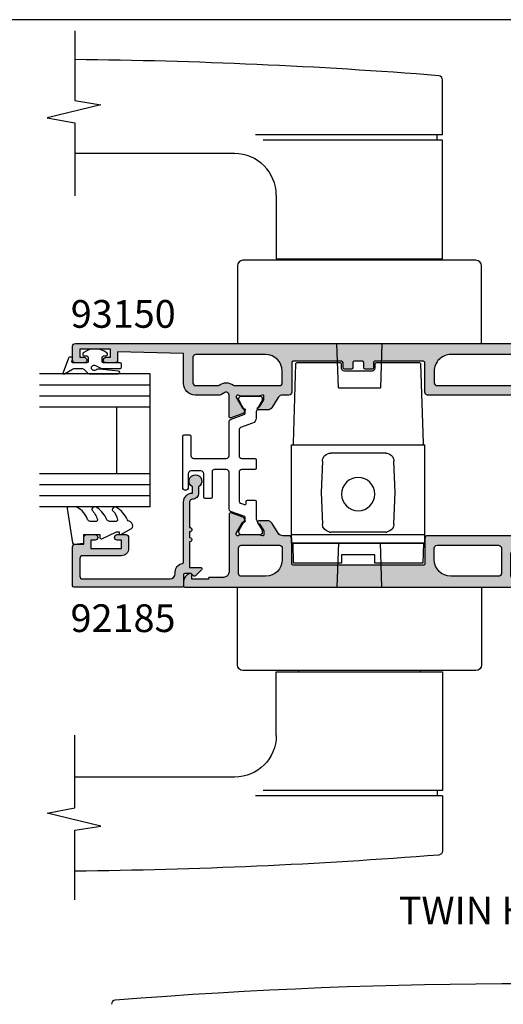
# Model space of a CAD drawing. Units: millimetres. Extents: x 0 to 354, y 0 to 482.
# Drawn here: x 127 to 214, y 304 to 482 of the extents above; entities that cross this region are included whole.
import ezdxf

# ---------------------------------------------------------------- set-up
doc = ezdxf.new("R2010")
doc.units = ezdxf.units.MM
doc.linetypes.add('CENTER', pattern=[0.95, 0.625, -0.125, 0.075, -0.125])
doc.layers.get('0').update_dxf_attribs({"plot": 0})
for name, color, linetype in [('92185$0$APL Hatch', 253, 'Continuous'), ('92185$0$APL Joinery', 2, 'Continuous'), ('93150$0$APL Hatch', 253, 'Continuous'), ('93150$0$APL Joinery', 2, 'Continuous'), ('APL Joinery', 2, 'Continuous'), ('APL Notes', 7, 'Continuous')]:
    doc.layers.add(name, color=color, linetype=linetype)
doc.styles.add('Arial-Bold', font='arialbd.ttf')

# ---------------------------------------------------------------- blocks, each defined once
blk = doc.blocks.new('a4 specifiers manual')
blk.add_line((353.9999991921495, 482.000000110887), (-8.078504833974876e-07, 482.000000110887))
blk = doc.blocks.new('92185')
at = {"layer": '92185$0$APL Hatch'}
h = blk.add_hatch(color=256, dxfattribs=at)
edge = h.paths.add_edge_path()
edge.add_line((16.99999999977809, -1.600000000000477), (18.14004950616436, -1.600000000000477))
edge.add_arc((19.15000000000055, -2.149999999999746), 1.149999999999631, -151.4281218467322, 151.4281218577226, ccw=False)
edge.add_line((18.14004950626986, -2.700000000192745), (17.00002462877274, -2.699999999725264))
edge.add_arc((16.99999999996347, -1.599999999964395), 1.100000000036587, 180.0000000018794, 270.00128284256886, ccw=False)
edge.add_arc((15.39999999992688, -1.600000000000477), 0.5, 0, 90)
edge.add_line((15.39999999992688, -1.100000000000477), (10.79999999996381, -1.100000000000307))
edge.add_arc((10.39999999996372, -1.10000000000025), 0.4000000000000909, 180, 359.99999999999187, ccw=False)
edge.add_line((9.999999999963626, -1.10000000000025), (8.999999999963626, -1.100000000000193))
edge.add_arc((8.599999999963535, -1.100000000000254), 0.4000000000000909, -180.00000000000762, 8.697043085703626e-12, ccw=False)
edge.add_line((8.199999999963444, -1.1000000000002), (3.600000000000364, -1.100000000000023))
edge.add_line((3.600000000000364, -1.100000000000023), (3.600000000000364, -3.05710678119442))
edge.add_arc((3.350000000000116, -3.057106781194335), 0.2500000000002482, 224.9999999999804, 359.99999999998045, ccw=False)
edge.add_line((3.173223304703242, -3.233883476491087), (2.073223304705607, -2.133883476492088))
edge.add_arc((2.250000000000455, -1.957106781195421), 0.249999999998756, 135.0000000002948, 225.0000000002948, ccw=False)
edge.add_line((2.073223304703788, -1.780330085900573), (2.5, -1.353553390603906))
edge.add_line((2.5, -1.353553390603906), (2.500000000000909, -0.2500000000005684))
edge.add_arc((2.250000000000909, -0.2500000000010232), 0.25, 1.042204158021965e-10, 90)
edge.add_line((2.250000000000909, -1.023181539494544e-12), (0.25, -1.13686837721616e-13))
edge.add_arc((0.2499999999999999, 0.2499999999998863), 0.2499999999999999, 180, 270, ccw=False)
edge.add_line((0, 0.2499999999998863), (0, 19.74999999999943))
edge.add_arc((0.25, 19.74999999999943), 0.25, 90, 180, ccw=False)
edge.add_line((0.25, 19.99999999999943), (7.300000000000182, 19.99999999999989))
edge.add_arc((7.300000000000182, 19.49999999999989), 0.5, 0, 90, ccw=False)
edge.add_line((7.800000000000182, 19.49999999999989), (7.800000000000182, 17.99999999999943))
edge.add_line((7.800000000000182, 17.99999999999943), (9, 17.99999999999898))
edge.add_arc((9, 17.49999999999898), 0.5, 0, 90, ccw=False)
edge.add_line((9.5, 17.49999999999898), (9.5, 15.94999999999925))
edge.add_arc((9, 15.94999999999925), 0.5, -180, 0, ccw=False)
edge.add_line((8.5, 15.94999999999925), (8.5, 16.6999999999997))
edge.add_line((8.5, 16.6999999999997), (7, 16.6999999999997))
edge.add_line((7, 16.6999999999997), (6.999999999999091, 11.1999999999997))
edge.add_line((6.999999999999091, 11.1999999999997), (8.5, 11.19999999999925))
edge.add_line((8.5, 11.19999999999925), (8.5, 11.9499999999997))
edge.add_arc((9, 11.9499999999997), 0.5, 0, 180, ccw=False)
edge.add_line((9.5, 11.9499999999997), (9.5, 10.39999999999952))
edge.add_arc((9, 10.39999999999952), 0.5, -90, 0, ccw=False)
edge.add_line((9, 9.899999999999523), (6.999999999999091, 9.899999999999068))
edge.add_arc((6.999999999998863, 11.19999999999902), 1.299999999999955, 179.9999999999699, 270.00000000001, ccw=False)
edge.add_line((5.699999999998909, 11.1999999999997), (5.700000000000728, 18.19999999999925))
edge.add_arc((5.200000000000728, 18.19999999999925), 0.5, 0, 90)
edge.add_line((5.200000000000728, 18.69999999999925), (2, 18.69999999999925))
edge.add_arc((2, 18.19999999999925), 0.5, 90, 180)
edge.add_line((1.5, 18.19999999999925), (1.5, 2.499999999999432))
edge.add_arc((2.5, 2.499999999999432), 1, 180, 270)
edge.add_line((2.5, 1.499999999999432), (2.800000000000182, 1.499999999999432))
edge.add_arc((2.799999999997187, 1.476596622751458e-12), 1.499999999997955, 8.21321070167312, 89.99999999988557, ccw=False)
edge.add_arc((4.532050807564008, 0.2499999999996328), 0.2499999999997464, 188.2132107017782, 269.9999999999503)
edge.add_line((4.532050807563792, -1.13686837721616e-13), (15.40000000000055, -1.023181539494544e-12))
edge.add_arc((15.40000000000078, -1.60000000000116), 1.600000000000137, 2.4385826691286638e-11, 90.00000000000807, ccw=False)
at = {"layer": '92185$0$APL Joinery'}
blk.add_lwpolyline([(16.99999999977809, -1.600000000000477), (18.14004950616436, -1.600000000000477, -3.927182715282785), (18.14004950626986, -2.700000000192745), (17.00002462877274, -2.699999999725264, -0.4142201202070769), (15.89999999992688, -1.600000000000477, 0.414213562373095), (15.39999999992688, -1.100000000000477), (10.79999999996381, -1.100000000000307, -0.9999999999999288), (9.999999999963626, -1.10000000000025), (8.999999999963626, -1.100000000000193, -1.000000000000142), (8.199999999963444, -1.1000000000002), (3.600000000000364, -1.100000000000023), (3.600000000000364, -3.05710678119442, -0.6681786379192993), (3.173223304703242, -3.233883476491087), (2.073223304705607, -2.133883476492088, -0.414213562373095), (2.073223304703788, -1.780330085900573), (2.5, -1.353553390603906), (2.500000000000909, -0.2500000000005684, 0.4142135623725622), (2.250000000000909, -1.023181539494544e-12), (0.2499999999999999, -1.13686837721616e-13, -0.414213562373095), (0, 0.2499999999998863), (0, 19.74999999999943, -0.414213562373095), (0.25, 19.99999999999943), (7.300000000000182, 19.99999999999989, -0.414213562373095), (7.800000000000182, 19.49999999999989), (7.800000000000182, 17.99999999999943), (9, 17.99999999999898, -0.414213562373095), (9.5, 17.49999999999898), (9.5, 15.94999999999925, -0.9999999999999999), (8.5, 15.94999999999925), (8.5, 16.6999999999997), (7, 16.6999999999997), (6.999999999999091, 11.1999999999997), (8.5, 11.19999999999925), (8.5, 11.9499999999997, -0.9999999999999999), (9.5, 11.9499999999997), (9.5, 10.39999999999952, -0.414213562373095), (9, 9.899999999999523), (6.999999999999091, 9.899999999999068, -0.4142135623733), (5.699999999998909, 11.1999999999997), (5.700000000000728, 18.19999999999925, 0.414213562373095), (5.200000000000728, 18.69999999999925), (2, 18.69999999999925, 0.414213562373095), (1.5, 18.19999999999925), (1.5, 2.499999999999432, 0.414213562373095), (2.5, 1.499999999999432), (2.800000000000182, 1.499999999999432, -0.3728246932724504), (4.284614977911588, 0.2142857142852108, 0.3728246932722496), (4.532050807563792, -1.13686837721616e-13), (15.40000000000055, -1.023181539494544e-12, -0.4142135623730117), (17.00000000000091, -1.600000000000477)], format="xyb", dxfattribs=at)
blk = doc.blocks.new('9010250L')
at = {"layer": 'APL Joinery', "color": 252, "linetype": 'Continuous', "flags": 128}
blk.add_lwpolyline([(6.44703759769132, -5.223814239082557, 0.4340964952257526), (6.082059843849578, -5.209309034231907, -0.153614589390684), (4.392218231910363, -6.07734832546916, -0.4648333009751577), (4.099999995644225, -5.830938868413284), (4.099999995644225, -4.651571529013864, -0.2915390373815183), (4.388800495363284, -4.198366530055267, 0.122912838877769), (6.562729700677011, -2.437914397185935, 0.3152263475814818), (6.589934938151799, -1.65590357798196), (6.531087620156512, -1.56528665478649, 0.3630140704661038), (6.163200698857011, -1.45213248458775, -0.1219902707494916), (4.419208430897243, -2.458282191302047, -0.4989702342470917), (4.099999995644225, -2.218052733304404), (4.099999995644339, -1.172807613642931, -0.3136800272017972), (4.426224443366351, -0.7039770926329396, 0.1785411124350255), (6.636586807422759, 1.189434005323065, 0.1279718777770436), (6.699999995644248, 1.433138653988337), (6.699999995644248, 2.726869383082615, 0.4607623830565046), (6.411090109705128, 2.973822862054263), (0.2110901140605677, 1.996953478971591, 0.3941429072290372), (0.0009513254767767876, 1.728211064312987), (0.1521502017843375, -1.989519660128281e-13), (1.699999995644248, -1.989519660128281e-13), (1.699999995644248, -2.90000000000029), (1.199999995644248, -2.90000000000029, 0.5486826681767416), (0.9734438043265214, -3.255699064213772), (2.199999995644248, -5.884709086297931), (2.199999995644248, -6.364392571535035), (1.936602536022974, -6.364392571535035, 0.5773502691896264), (1.731698725455132, -6.719296382103011), (2.825833020563948, -8.614392571535035, 0.2487009021145858), (3.222789489242928, -8.86309082503756, 0.3109226116934106), (4.122894280104049, -8.173236848605242, -0.2088596723963019), (4.388553045802766, -7.873849532333892, 0.1426663047989766), (6.629698845771202, -5.921497873062123, 0.3321417186747404), (6.592250122233565, -5.392085433604805)], format="xyb", close=True, dxfattribs=at)
blk = doc.blocks.new('9010311')
at = {"layer": 'APL Joinery', "color": 252}
blk.add_lwpolyline([(1.999999999969456, 8.238448973528323, 0.9481240591635072), (1.501416162380091, 8.265021058304159), (1.133975490258999, 4.827586128648663, 0.1769198979162575), (1.299569860577458, 4.161665420928346, -1.804611820488412), (0.4521866686656981, 4.131849236619859), (0.8660254037843576, 4.848638951985452, 0.1316524975873965), (0.9999999999999236, 5.348638951985452), (0.9999999999999245, 8.55, 0.414213562373095), (0.7499999999999245, 8.8), (0.2499999999999813, 8.8, 0.414213562373095), (-1.865174681370263e-14, 8.55), (-1.953992523340276e-14, 5.55, -0.414213562373095), (-0.2500000000000195, 5.3), (-1.00000000000002, 5.3, -0.414213562373095), (-1.25000000000002, 5.55), (-1.250000000000034, 6.000000000000017, 0.7207592200561544), (-1.790000000000012, 6.180000000000024, 0.333333333333335), (-1.789999999999969, 1.91999999999999, 0.7207592200561037), (-1.25000000000002, 2.100000000000011), (-1.25000000000002, 2.55, -0.4142135623730909), (-1.00000000000002, 2.8), (-0.2500000000000195, 2.8, -0.414213562373095), (-1.953992523340276e-14, 2.55), (-6.306066779870889e-14, 0.05334095670515815, -0.4931454260313017), (-0.2517638090205514, -0.1398442085526437), (-0.748236190979461, -0.006814834742383979, 0.4931454260313244), (-1.00000000000002, -0.2000000000002), (-1.000000000000035, -0.5500000000001943, 0.3103288092888158), (-0.871795815861808, -0.7366691212408067), (1.728204184138272, -1.736669121240807, 0.7069755773754158), (1.973205080756864, -1.4500000000002), (1.133974596215489, 0.003589838486123043, -0.1316524975873965), (0.9999999999999227, 0.503589838486123), (0.9999999999999227, 1.503589838486123, -0.2679491924263967), (1.499999999984647, 2.369615242261732, 0.2679491924264052), (1.999999999969399, 3.235640646037369)], format="xyb", close=True, dxfattribs=at)
blk = doc.blocks.new('24mm IGU')
at = {"layer": 'APL Joinery', "color": 7}
for p, q in [((1.745550558496234e-05, 0.0003929989504598552), (1.745550558496234e-05, 20.00039299895046)), ((6.000017455505585, 0.0003929989504598552), (6.000017455505585, 20.00039299895046)), ((18.00001745550558, 0.0003929989504598552), (18.00001745550558, 20.00039299895046)), ((24.00001745550558, 0.0003929989504598552), (24.00001745550558, 20.00039299895046)), ((6.000017455505585, 6.00039299895046), (18.00001745550558, 6.00039299895046)), ((1.745550558496234e-05, 0.0003929989504598552), (6.000017455505585, 0.0003929989504598552)), ((6.000017455505585, 0.0003929989504598552), (18.00001745550558, 0.0003929989504598552)), ((18.00001745550558, 0.0003929989504598552), (24.00001745550558, 0.0003929989504598552))]:
    blk.add_line(p, q, dxfattribs=at)
at = {"layer": 'APL Joinery', "color": 8}
for p, q in [((2.000017455505585, 0.0003929989504598552), (2.000017455505585, 20.00039299895046)), ((4.000017455505585, 0.0003929989504598552), (4.000017455505585, 20.00039299895046)), ((20.00001745550558, 0.0003929989504598552), (20.00001745550558, 20.00039299895046)), ((22.00001745550558, 0.0003929989504598552), (22.00001745550558, 20.00039299895046))]:
    blk.add_line(p, q, dxfattribs=at)
blk = doc.blocks.new('93150$0$00679c')
at = {"layer": '93150$0$APL Hatch'}
h = blk.add_hatch(color=256, dxfattribs=at)
h.paths.add_polyline_path([(-58.77305214553644, 25.44999915611925, 0.1316524975873378), (-58.52305214553653, 25.51698645422702), (-57.8890775493212, 25.88301185801129, -0.5773500806102819), (-57.13907754932159, 25.44999943898803), (-57.13907523076865, 21.35171703937562, 0.5205670505517982), (-56.73646918777092, 21.06980925313982), (-54.62439156247525, 21.83854264120723, 0.1763269807084104), (-54.4671899843376, 21.97045042744296), (-54.20997771960062, 22.41595513829689, 0.5773502691891051), (-54.38318280035736, 22.71595513829678), (-54.55638788111447, 22.71595513829696, -0.267949192431198), (-54.72959296187144, 22.81595513829696), (-55.798882851904, 24.66801955585293, -0.131652497587406), (-55.83907523076867, 24.81801955585294), (-55.83907523076867, 24.89999831223766, -0.6885002580718625), (-55.31546843301884, 25.0999983122374, 0.2134217652830462), (-55.09186163526766, 24.99999831223704), (-51.86447856152699, 24.99999831223704, 0.06325422392626749), (-51.81447856153063, 25.00634914492655), (-51.08907523076959, 25.19364747954751, -0.4903143948274124), (-50.83907523076778, 24.9999983122355), (-50.83907523076937, 24.47880496378366, -0.1378721067476191), (-50.8830099915867, 24.32250207423118), (-51.64724736741118, 23.07048026584471, 0.3563939586906428), (-51.94557830177467, 22.96560579992765), (-51.99767926496156, 22.88025072019718, 0.5855240683189166), (-51.7842915656429, 22.49999831223749), (-50.21349199734368, 22.49999831223568, 0.2614125764230117), (-49.35994120006823, 22.97898868039486), (-48.2966075847155, 24.72100878844367, -0.2614126451228361), (-47.44305704516024, 25.19999915611925), (-32.13909486762896, 25.19999915612016, 0.4142135623730952), (-31.63909486762896, 25.69999915612016), (-31.63909486762896, 31.02812193007458, -0.4142135623730782), (-31.38909486762942, 31.27812193007412), (-22.63909486762896, 31.27812193007458, -0.414213562374735), (-22.38909486762714, 31.02812193007318), (-22.38909486762896, 30.10102193012654, 0.4142135623730951), (-22.13909486762896, 29.85102193012654), (-20.88909486762896, 29.85102193012654, 0.4142135623730951), (-20.63909486762896, 30.10102193012654), (-20.63909486762896, 31.02812193007367, -0.4142135623730951), (-20.38909486762896, 31.27812193007367), (-18.88909486762896, 31.27812193007367, -0.4142135623730951), (-18.63909486762896, 31.02812193007367), (-18.63909486762896, 30.10102193012654, 0.4142135623730951), (-18.38909486762896, 29.85102193012654), (-17.13909486762896, 29.85102193012654, 0.4142135623730951), (-16.88909486762896, 30.10102193012654), (-16.88909486762896, 31.02812193007367, -0.4142135623730659), (-16.63909486762898, 31.27812193007367), (-7.839094867629683, 31.27812193007458, -0.4142135623717736), (-7.639094867630774, 31.07812193007475), (-7.639094867631002, 25.69795276409832, 0.4142135624249412), (-7.139094867540676, 25.19795276409832), (-6.099068345202796, 25.19795276428431, -0.2785789579726344), (-5.181562647870606, 24.72100985216297), (-4.118228898329561, 22.9789895242784, 0.2614125764233274), (-3.264678101053063, 22.49999915611897), (-1.693878532755207, 22.49999915612079, 0.5855240683220921), (-1.480490833437415, 22.8802515640823), (-1.532591796621091, 22.96560664380786, 0.3563939586947187), (-1.830922730986458, 23.07048110972801), (-2.595160106810908, 24.32250291811442, -0.1378721067462061), (-2.639094867628046, 24.47880580766516), (-2.639094867629865, 24.99999915612034, -0.4903143948242599), (-2.389094867628529, 25.19364832343093), (-1.663691536869919, 25.0063499888106, 0.06325422393354532), (-1.613691536867849, 24.99999915612034), (1.613691536870647, 24.99999915612034, 0.2134217652831567), (1.837298334621233, 25.0999991561207, -0.6885002580664586), (2.360905132370613, 24.899999156123), (2.360905132371181, 24.82006594787079, -0.131652497587012), (2.320712753506503, 24.67006594787123), (1.251422863475165, 22.81800153031739, -0.267949192430798), (1.078217782718488, 22.71800153031742), (0.9050127019614198, 22.71800153031725, 0.5773502691898961), (0.7318076212044732, 22.41800153031719), (0.9890198859413266, 21.97249681946346, 0.1763269807083811), (1.146221464078941, 21.84058903322773), (3.258299089374697, 21.07185564516028, 0.520566859010133), (3.660905132372276, 21.35376325055289), (3.660907450923787, 25.19999915612107, -0.5773502691891202), (4.410907450924098, 25.6330118580126), (5.044882047138799, 25.26698645422857, 0.1316524975888486), (5.294882047141706, 25.19999915611925), (9.760905132365224, 25.19999915611925, 0.4142135623730309), (11.86090513236468, 27.29999915611916), (11.86090513236468, 32.70102193018966), (23.76090513237068, 33.00051054315327), (23.76090513237068, 31.50051054315418, 0.4142135623730951), (24.26090513237159, 31.00051054315327), (25.81090513237086, 31.00051054315327, 1), (25.81090513237086, 32.00051054315327), (25.06090513237086, 32.00051054315327), (25.06090513237086, 33.50051054315327), (30.56090513237086, 33.50051054315327), (30.56090513237086, 32.00051054315327), (29.81090513237086, 32.00051054315327, 1), (29.81090513237116, 31.00051054315327), (31.36090513237014, 31.00051054315418, 0.4142135623736278), (31.86090513237104, 31.50051054315418), (31.86090513237104, 34.00102193018893, 0.4142135623730951), (31.36090513237104, 34.50102193018893), (-74.88907523076887, 34.50102193018893, 0.4142135623740274), (-75.13907523077069, 34.2510219301879), (-75.13907523077069, 33.89999915611907, 0.4142135623730951), (-74.13907523077069, 32.89999915611907), (-68.13907523076885, 32.89999915611907), (-68.13907523077069, 27.04999915611871, 0.4142135623580105), (-66.53907523068882, 25.44999915611925)])
h.paths.add_polyline_path([(-5.939094867630729, 27.39795276409813), (-5.939094867630729, 29.50102193018893, -0.4142135623730953), (-2.939094867630727, 32.50102193018893), (9.660905132364633, 32.50102193018893, -0.4142135623730951), (10.16090513236463, 32.00102193018893), (10.16090513236463, 27.39999915611907, -0.4142135623730951), (9.660905132364633, 26.89999915611907), (5.726155034891462, 26.89999915611907, -0.1558461226958309), (5.436284910936136, 26.99259847958716, -1.319362350942373e-06), (5.436294371270606, 26.99259174882218, 0.3197981895806311), (2.8831801468707, 26.99092431828603, -0.1561746725962839), (2.592787577605564, 26.89795276409814), (-5.439094867630729, 26.89795276409814, -0.4142135623731013)], flags=16)
h.paths.add_polyline_path([(-33.83561828791218, 26.89999915611861), (-55.77159260986082, 26.8999991561177, -0.1933076790929957), (-56.11743154441555, 27.0388960803263, -1.320149358079163e-06), (-56.11742315411175, 27.03888804510416, 0.3599861104457498), (-58.91446446966779, 27.24259174882081, -0.1558401766420923), (-59.2043251335461, 27.14999915611816), (-65.93907523077087, 27.14999915611906, -0.4142135623732819), (-66.43907523077087, 27.64999915611921), (-66.43907523076882, 32.00102193018938, -0.414213562372889), (-65.93907523076892, 32.50102193018893), (-36.33561828791188, 32.50102193018892, -0.4142135623731089), (-33.33561828791188, 29.50102193018878), (-33.33561828791198, 27.39999915611861, -0.4142135623729452)], flags=16)
at = {"layer": '93150$0$APL Joinery'}
for points in [[(-55.83907523076778, 24.89999831223759, -0.6885002580690702), (-55.31546843301884, 25.0999983122374, 0.2134217652824952), (-55.09186163526829, 24.99999831223704), (-51.86447856152699, 24.99999831223704, 0.06325422393003417), (-51.81447856152772, 25.0063491449273), (-51.08907523076959, 25.19364747954751, -0.4903143948250328), (-50.83907523076778, 24.99999831223704), (-50.83907523076937, 24.47880496378366, -0.1378721067476789), (-50.88300999158673, 24.32250207423112), (-51.64724736741118, 23.07048026584471, 0.3563939586947171), (-51.94557830177655, 22.96560579992456), (-51.99767926496156, 22.88025072019718, 0.5855240683195465), (-51.78429156564243, 22.49999831223749), (-50.21349199734368, 22.49999831223568, 0.2614125764230882), (-49.35994120006808, 22.9789886803951), (-48.2966075847155, 24.72100878844367, -0.261419165681556), (-47.44303263150323, 25.19999915611925), (-32.13909486762896, 25.19999915612016, 0.4142135623728286), (-31.63909486762896, 25.6999991561197), (-31.63909486762896, 31.02812193007458, -0.4142135623736278), (-31.38909486762896, 31.27812193007412), (-22.63909486762896, 31.27812193007458, -0.414213562373095), (-22.38909486762714, 31.02812193007458), (-22.38909486762896, 30.10102193012654, 0.414213562373095), (-22.13909486762896, 29.85102193012654), (-20.88909486762896, 29.85102193012654, 0.414213562373095), (-20.63909486762896, 30.10102193012654), (-20.63909486762896, 31.02812193007367, -0.414213562373095), (-20.38909486762896, 31.27812193007367), (-18.88909486762896, 31.27812193007367, -0.414213562373095), (-18.63909486762896, 31.02812193007367), (-18.63909486762896, 30.10102193012654, 0.414213562373095), (-18.38909486762896, 29.85102193012654), (-17.13909486762896, 29.85102193012654, 0.414213562373095), (-16.88909486762896, 30.10102193012654), (-16.88909486762896, 31.02812193007367, -0.414213562373095), (-16.63909486762896, 31.27812193007367), (-7.839094867629683, 31.27812193007458, -0.4142135623724291), (-7.639094867630774, 31.0781219300743), (-7.639094867631002, 25.69795276409832, 0.4142135623730951), (-7.139094867629183, 25.19795276409832), (-6.099068345202796, 25.19795276428431, -0.2785790273583045), (-5.181562513682138, 24.72100963232697), (-4.118228898329561, 22.9789895242784, 0.2614125764230878), (-3.26467810105396, 22.49999915611897), (-1.693878532755207, 22.49999915612079, 0.585524068319237), (-1.480490833436306, 22.88025156408048), (-1.532591796621091, 22.96560664380786, 0.3563939586947189), (-1.830922730986458, 23.07048110972801), (-2.595160106810908, 24.32250291811442, -0.1378721067477356), (-2.639094867628046, 24.47880580766696), (-2.639094867629865, 24.99999915612034, -0.4903143948250334), (-2.389094867628046, 25.19364832343081), (-1.663691536869919, 25.0063499888106, 0.0632542239300344), (-1.613691536870647, 24.99999915612034), (1.613691536870647, 24.99999915612034, 0.2134217652831567), (1.837298334621233, 25.0999991561207, -0.688500258069055), (2.360905132370613, 24.89999915612088), (2.360905132371181, 24.82006594787079, -0.1316524975870051), (2.320712753506507, 24.67006594787124), (1.251422863475165, 22.81800153031739, -0.267949192431136), (1.078217782718236, 22.71800153031742), (0.9050127019614198, 22.71800153031725, 0.5773502691895749), (0.7318076212043767, 22.41800153031736), (0.9890198859413266, 21.97249681946346, 0.1763269807084467), (1.146221464079014, 21.8405890332277), (3.258299089374697, 21.07185564516028, 0.5205670505517772), (3.660905132372385, 21.35376343139608), (3.660907450923787, 25.19999915612107, -0.5773502691890569), (4.410907450924014, 25.63301185801265), (5.044882047138799, 25.26698645422857, 0.1316524975874856), (5.294882047139026, 25.19999915611925), (9.760905132365224, 25.19999915611925, 0.414213562373094), (11.86090513236468, 27.29999915611961), (11.86090513236468, 32.70102193018965), (23.76090513237068, 33.00051054315327), (23.76090513237068, 31.50051054315418, 0.414213562373095), (24.26090513237159, 31.00051054315327), (25.81090513237086, 31.00051054315327, 0.9999999999995451), (25.81090513237086, 32.00051054315327), (25.06090513237086, 32.00051054315327), (25.06090513237086, 33.50051054315327), (30.56090513237086, 33.50051054315327), (30.56090513237086, 32.00051054315327), (29.81090513237086, 32.00051054315327, 1.000000000000455), (29.81090513237086, 31.00051054315327), (31.36090513237014, 31.00051054315418, 0.414213562373095), (31.86090513237104, 31.50051054315327), (31.86090513237104, 34.00102193018893, 0.414213562373095), (31.36090513237104, 34.50102193018893), (-74.88907523076887, 34.50102193018893, 0.4142135623728286), (-75.13907523077069, 34.25102193018893), (-75.13907523077069, 33.89999915611907, 0.414213562373095), (-74.13907523077069, 32.89999915611907), (-68.13907523076887, 32.89999915611907), (-68.13907523077069, 27.04999915611871, 0.4142177489440604), (-66.53905236064793, 25.44999915611925), (-58.77305214553644, 25.44999915611925, 0.1316524975875256), (-58.52305214553621, 25.51698645422721), (-57.8890775493212, 25.88301185801129, -0.5773502691895512), (-57.13907754932143, 25.44999915611925), (-57.13907523076865, 21.35171703937562, 0.5205670505517805), (-56.73646918777094, 21.06980925313982), (-54.62439156247525, 21.83854264120723, 0.1763269807084462), (-54.46718998433758, 21.97045042744299), (-54.20997771960062, 22.41595513829689, 0.5773502691896027), (-54.38318280035766, 22.71595513829678), (-54.55638788111447, 22.71595513829696, -0.2679491924311392), (-54.72959296187142, 22.81595513829692), (-55.798882851904, 24.66801955585293, -0.131652497587409), (-55.83907523076867, 24.81801955585294), (-55.83907523076867, 24.89795276409751)], [(-56.11742315411175, 27.03888804510416, 0.3599861104457497), (-58.91446446966779, 27.24259174882081, -0.1558401765094255), (-59.20432513328706, 27.14999915611816), (-65.93907523077087, 27.14999915611906, -0.4142135623731986), (-66.43907523077087, 27.64999915611907), (-66.43907523076882, 32.00102193018938, -0.4142135623729473), (-65.93907523076882, 32.50102193018893), (-36.33561828791188, 32.50102193018892, -0.4142135623731096), (-33.33561828791188, 29.50102193018877), (-33.33561828791198, 27.39999915611861, -0.4142135623729619), (-33.83561828791221, 26.89999915611861), (-55.77159260986082, 26.8999991561177, -0.1933016533855266), (-56.11742315422634, 27.03888804498456)], [(5.436294371270606, 26.99259174882218, 0.3197981895806311), (2.8831801468707, 26.99092431828603, -0.1561746724639789), (2.592787577863874, 26.89795276409814), (-5.439094867630729, 26.89795276409814, -0.4142135623731075), (-5.939094867630729, 27.39795276409814), (-5.939094867630729, 29.50102193018893, -0.414213562373095), (-2.939094867630729, 32.50102193018893), (9.660905132364633, 32.50102193018893, -0.414213562373095), (10.16090513236463, 32.00102193018893), (10.16090513236463, 27.39999915611907, -0.414213562373095), (9.660905132364633, 26.89999915611907), (5.726155034891462, 26.89999915611907, -0.1558401765103957), (5.436294371174426, 26.99259174868757)]]:
    blk.add_lwpolyline(points, format="xyb", dxfattribs=at)
blk = doc.blocks.new('93150$0$00579c')
at = {"layer": '93150$0$APL Hatch'}
h = blk.add_hatch(color=256, dxfattribs=at)
h.paths.add_polyline_path([(-57.13907754932136, -25.45051167080081), (-57.13907523076861, -21.36515186477807, -0.5205670505517928), (-56.73646918777091, -21.08324407854229), (-54.62439156247524, -21.8519774666097, -0.1763269807084265), (-54.46718998433757, -21.98388525284544), (-54.2099777196006, -22.42938996369936, -0.5773502691890835), (-54.38318280035735, -22.72938996369925), (-54.55638788111446, -22.72938996369942, 0.2679491924311914), (-54.72959296187141, -22.82938996369942), (-55.79888285190273, -24.68145438125323, 0.1608895712527259), (-55.83711114044893, -24.86572676868547, 0.7315513775862289), (-55.3154684330184, -25.0999991561207, -0.2134217652835677), (-55.09186163526781, -24.99999915612033), (-51.8390752307717, -24.99999915612033), (-51.08907523076959, -25.1936483234308, 0.4903143948275395), (-50.83907523076778, -24.9999991561187), (-50.83907523076959, -24.47880580766695, 0.1378721067479605), (-50.8830099915869, -24.32250291811413), (-51.64724736741118, -23.070481109728, -0.3563939586911866), (-51.94557830177492, -22.96560664381053), (-51.99767926496133, -22.88025156408047, -0.5855240683189178), (-51.78429156564268, -22.49999915612079), (-50.21349199734368, -22.49999915611897, -0.2614125764230112), (-49.35994120006823, -22.97898952427815), (-48.2966075847155, -24.72100963232696, 0.2614126452117299), (-47.44305704499453, -25.20000000048639), (-32.13909486762904, -25.20000000048639, -0.4142135623733093), (-31.63909486762882, -25.7000000004863), (-31.63909486762904, -30.24897722597824, 0.414213562372558), (-31.38909486762905, -30.49897722597779), (-7.889094867630778, -30.49897722597824, 0.4142135623731242), (-7.639094867630778, -30.24897722597822), (-7.639094867631233, -25.69795360797843, -0.4142135623729745), (-7.139094867631439, -25.19795360797843), (-6.033864187635121, -25.19795360797797, 0.2614125764229061), (-5.180313390360091, -24.71896323981873), (-4.118228898329566, -22.9789895242784, -0.2614125764229401), (-3.264678101054513, -22.49999915611897), (-1.69387853275521, -22.49999915611851, -0.5855240683220243), (-1.48049083343718, -22.88025156408227), (-1.532591796621094, -22.96560664380785, -0.3563939586947235), (-1.830922730986462, -23.070481109728), (-2.595160106810912, -24.32250291811442, 0.1378721067461743), (-2.639094867628049, -24.47880580766518), (-2.639094867629868, -24.99999915612033, 0.4903143948235413), (-2.38909486762875, -25.19364832343053), (-1.639094867625889, -24.99999915612033), (1.613691536870643, -24.99999915612033, -0.2134217652831549), (1.837298334620751, -25.0999991561207, 0.7402490617011619), (2.358091725061781, -24.8590097779318, 0.1666831228895109), (2.320712753506353, -24.66802039973622), (1.251422863473774, -22.81595598218021, 0.2679491924307884), (1.07821778271709, -22.71595598218025), (0.9050127019600147, -22.71595598218008, -0.5773502691899157), (0.7318076212030646, -22.41595598218002), (0.9890198859399355, -21.97045127132628, -0.1763269807083882), (1.146221464077551, -21.83854348509055), (3.258299089373292, -21.06981009702311, -0.520567050551885), (3.66090513237101, -21.35171788325901), (3.660905132366675, -31.69897722593122, 0.4142135623730951), (4.660905132366675, -32.69897722593122), (7.160905132366675, -32.69897722593122, -0.4142135623737611), (7.360905132367403, -32.8989772259315), (7.360905132367403, -32.99948861296616), (10.36090513236649, -32.99948861296615), (10.36090513236649, -32.24948861296615, -0.4744978678075493), (10.66090513236577, -32.00453963868812, -0.35639395869302), (11.86090513236627, -33.47423348435905), (11.86090513236558, -34.24897722593141, -0.4142135623734052), (11.61090513236623, -34.49897722593141), (-52.88907523076912, -34.49897722598054, -0.4142135623732448), (-53.13907523076931, -34.2489772259806), (-53.13907523076978, -32.29193274327462, -0.1989123673796526), (-53.05120726512531, -32.07980070891779), (-51.4804965870062, -30.50909003079959, -0.6681786379193557), (-51.13907523076887, -30.6505113870373), (-51.13907523077069, -32.40051138703711, 0.4142135623730951), (-50.63907523077069, -32.90051138703711), (-47.63907523076887, -32.90051138703711, 0.4142135623730951), (-47.13907523076887, -32.40051138703711), (-47.13907523076887, -28.45051138703729, 0.4142135623730951), (-47.63907523076887, -27.95051138703729), (-59.88907523076887, -27.95051138703729, -0.4142135623730951), (-60.13907523076887, -27.70051138703729), (-60.13907523076887, -25.70051138703729, -0.4142135623730951), (-59.88907523076887, -25.45051138703729), (-58.77305214553644, -25.45051138703729, -0.1316524975873656), (-58.52305214553645, -25.51749868514511), (-57.88907754932143, -25.88352408892933, 0.5773500800139741)])
h.paths.add_polyline_path([(-36.33909486763417, -32.50102277407243), (-44.93907523067378, -32.50102277407314, -0.4142135623698514), (-45.43907523067378, -32.00102277407859), (-45.43907523072858, -27.40000000000782, -0.414226455397207), (-44.93905322106411, -26.90000000048713), (-33.83909486763432, -26.90000000048803, -0.4142135623730951), (-33.33909486763432, -27.40000000048713), (-33.33909486763442, -29.50102277407258, -0.4142135623730565)], flags=16)
h.paths.add_polyline_path([(-5.942356577772919, -29.50102277407314), (-5.942356577773126, -27.40000000048713, -0.4142135623732282), (-5.442356577772898, -26.90000000048713), (1.460905132366406, -26.90000000048713, -0.4142135623730951), (1.960905132366406, -27.40000000048713), (1.960905132366406, -32.00102277407314, -0.4142135623731155), (1.460905132366406, -32.50102277407314), (-2.942356577773115, -32.50102277407284, -0.4142135623730469)], flags=16)
at = {"layer": '93150$0$APL Joinery'}
blk.add_lwpolyline([(2.360905132371027, -24.8979536079808), (2.360905132371027, -24.81802039973623, 0.1316524975874081), (2.320712753506353, -24.66802039973622), (1.251422863473774, -22.81595598218021, 0.2679491924311359), (1.07821778271683, -22.71595598218025), (0.9050127019600147, -22.71595598218008, -0.5773502691896091), (0.7318076212029718, -22.41595598218018), (0.9890198859399355, -21.97045127132628, -0.1763269807084416), (1.146221464077609, -21.83854348509053), (3.258299089373292, -21.06981009702311, -0.5205670505517834), (3.66090513237101, -21.35171788325891), (3.660905132366675, -31.69897722593122, 0.414213562373095), (4.660905132366675, -32.69897722593122), (7.160905132366675, -32.69897722593122, -0.414213562373095), (7.360905132367403, -32.89897722593104), (7.360905132367403, -32.99948861296615), (10.36090513236649, -32.99948861296615), (10.36090513236649, -32.24948861296615, -0.4744978678075493), (10.66090513236577, -32.00453963868812, -0.3563939586927625), (11.86090513236627, -33.47423348435768), (11.86090513236558, -34.24897722593141, -0.414213562373095), (11.61090513236649, -34.49897722593141), (-52.88907523076912, -34.49897722598054, -0.4142135623732449), (-53.13907523076931, -34.2489772259806), (-53.13907523076978, -32.29193274327462, -0.198912367379522), (-53.05120726512541, -32.07980070891789), (-51.4804965870062, -30.50909003079959, -0.6681786379190086), (-51.13907523076887, -30.65051138703711), (-51.13907523077069, -32.40051138703711, 0.414213562373095), (-50.63907523077069, -32.90051138703711), (-47.63907523076887, -32.90051138703711, 0.414213562373095), (-47.13907523076887, -32.40051138703711), (-47.13907523076887, -28.45051138703729, 0.414213562373095), (-47.63907523076887, -27.95051138703729), (-59.88907523076887, -27.95051138703729, -0.414213562373095), (-60.13907523076887, -27.70051138703729), (-60.13907523076887, -25.70051138703729, -0.414213562373095), (-59.88907523076887, -25.45051138703729), (-58.77305214553644, -25.45051138703729, -0.1316524975875074), (-58.52305214553621, -25.51749868514525), (-57.88907754932143, -25.88352408892933, 0.5773502691894308), (-57.1390775493212, -25.45051138703774), (-57.13907523076861, -21.36515186477807, -0.5205670505517787), (-56.73646918777092, -21.08324407854228), (-54.62439156247524, -21.8519774666097, -0.1763269807084469), (-54.46718998433755, -21.98388525284545), (-54.2099777196006, -22.42938996369936, -0.577350269189569), (-54.38318280035764, -22.72938996369925), (-54.55638788111446, -22.72938996369942, 0.2679491924311381), (-54.72959296187139, -22.82938996369938), (-55.79888285190273, -24.68145438125323, 0.1316524975870047), (-55.83907523076741, -24.83145438125278), (-55.83907523076778, -24.89999915612088, 0.6885002580690611), (-55.3154684330184, -25.0999991561207, -0.2134217652831529), (-55.09186163526829, -24.99999915612033), (-51.86447856152699, -24.99999915612033, -0.06325422393003478), (-51.81447856152772, -25.00634998881059), (-51.08907523076959, -25.1936483234308, 0.4903143948250168), (-50.83907523076778, -24.99999915612033), (-50.83907523076959, -24.47880580766695, 0.1378721067476784), (-50.88300999158673, -24.32250291811442), (-51.64724736741118, -23.070481109728, -0.3563939586947206), (-51.94557830177655, -22.96560664380785), (-51.99767926496133, -22.88025156408047, -0.5855240683192421), (-51.78429156564243, -22.49999915612079), (-50.21349199734368, -22.49999915611897, -0.2614125764230878), (-49.35994120006808, -22.9789895242784), (-48.2966075847155, -24.72100963232696, 0.2614125764229142), (-47.44305730254928, -25.20000000048639), (-32.13909486762904, -25.20000000048639, -0.414213562373095), (-31.63909486762882, -25.70000000048594), (-31.63909486762904, -30.24897722597824, 0.4142135623728285), (-31.38909486762882, -30.49897722597779), (-7.889094867630778, -30.49897722597824, 0.414213562373095), (-7.639094867630778, -30.24897722597824), (-7.639094867631233, -25.69795360797843, -0.4142135623729619), (-7.13909486763146, -25.19795360797843), (-6.033864187635121, -25.19795360797797, 0.2614125764229654), (-5.180313390359975, -24.71896323981854), (-4.118228898329566, -22.9789895242784, -0.2614125764230871), (-3.264678101053963, -22.49999915611897), (-1.69387853275521, -22.49999915611851, -0.5855240683191961), (-1.480490833436083, -22.88025156408047), (-1.532591796621094, -22.96560664380785, -0.3563939586947234), (-1.830922730986462, -23.070481109728), (-2.595160106810912, -24.32250291811442, 0.1378721067476797), (-2.639094867628049, -24.47880580766695), (-2.639094867629868, -24.99999915612033, 0.4903143948246624), (-2.38909486762805, -25.19364832343035), (-1.663691536869923, -25.00634998881059, -0.06325422393003484), (-1.61369153687065, -24.99999915612033), (1.613691536870643, -24.99999915612033, -0.2134217652831549), (1.837298334620751, -25.0999991561207, 0.6885002580690639), (2.360905132370132, -24.89999915612088)], format="xyb", dxfattribs=at)
for points in [[(-45.43907523072858, -27.40000000000782), (-45.43907523067378, -32.00102277407859, 0.4142135623698516), (-44.93907523067378, -32.50102277407314), (-36.33909486763417, -32.50102277407243, 0.4142135623730565), (-33.33909486763442, -29.50102277407258), (-33.33909486763432, -27.40000000048713, 0.4142135623730951), (-33.83909486763432, -26.90000000048803), (-44.93905322106411, -26.90000000048713, 0.414226455397207)], [(-2.942356577773115, -32.50102277407284), (1.460905132366406, -32.50102277407314, 0.4142135623731156), (1.960905132366406, -32.00102277407314), (1.960905132366406, -27.40000000048713, 0.414213562373095), (1.460905132366406, -26.90000000048713), (-5.442356577772898, -26.90000000048713, 0.4142135623732282), (-5.942356577773126, -27.40000000048713), (-5.942356577772919, -29.50102277407314, 0.4142135623730469)]]:
    blk.add_lwpolyline(points, format="xyb", close=True, dxfattribs=at)
blk = doc.blocks.new('93150$0$9100383')
at = {"layer": '93150$0$APL Joinery', "color": 8}
blk.add_lwpolyline([(-12.5, 5.599999999999909, -0.4142135623730961), (-12.09999999999999, 5.999999999999943), (-11.80743630545814, 5.999999999999943, -0.1319569453013689), (-11.60702179724146, 5.946170514192374), (-10.07893460827555, 5.061488457422627, 0.1319569453013706), (-9.477691083625473, 4.899999999999977), (-8.55530614116222, 4.899999999999977, -0.3152987888789851), (-7.615613520376314, 4.24202014332559), (-6.822584909757779, 2.063191942669619, 0.315298788878984), (-6.4467078614434, 1.799999999999898), (6.446707861443485, 1.799999999999898, 0.3152987888789944), (6.822584909757836, 2.063191942669619), (7.615613520376314, 4.24202014332559, -0.3152987888789933), (8.55530614116222, 4.899999999999977), (9.477691083625473, 4.899999999999977, 0.1319569453013672), (10.07893460827552, 5.06148845742257), (11.60702179724149, 5.946170514192374, -0.1319569453013538), (11.80743630545814, 5.999999999999943), (12.09999999999999, 6, -0.414213562373094), (12.5, 5.599999999999966), (12.5, 2.199999999999932, -0.414213562373095), (12.10000000000002, 1.799999999999955), (11.80743630545822, 1.799999999999955, -0.1319569453013592), (11.60702179724157, 1.853829485807523), (10.07893460827529, 2.738511542577328, 0.1319569453013404), (9.477691083625388, 2.899999999999977), (9.465575940834867, 2.899999999999977, 0.3152987888789835), (9.183668154599076, 2.702606042997672), (8.295794033030461, 0.2631919426697209, -0.3152987888789865), (7.91991698471611, 0), (-7.91991698471611, -5.684341886080801e-14, -0.3152987888789848), (-8.29579403303049, 0.2631919426696676), (-9.183668154599104, 2.702606042997672, 0.3152987888790007), (-9.465575940834867, 2.899999999999977), (-9.47769108362553, 2.899999999999977, 0.1319569453013445), (-10.07893460827546, 2.738511542577385), (-11.60702179724143, 1.853829485807527, -0.1319569453013741), (-11.80743630545814, 1.799999999999958), (-12.09999999999997, 1.799999999999958, -0.4142135623731054), (-12.5, 2.199999999999992)], format="xyb", close=True, dxfattribs=at)
blk = doc.blocks.new('93150$0$9100384')
at = {"layer": '93150$0$APL Joinery', "color": 8, "ltscale": 2}
blk.add_lwpolyline([(-6.822584854642186, 10.42205363074674), (-7.075882433686046, 11.1179838173573, -0.5207185996139749), (-6.841000084134918, 11.45360088265011), (-6.498977648178253, 11.45360088265011, 0.414213562373095), (-6.248977648178253, 11.70360088265011), (-6.248977648178253, 13.00360154785586, 0.414213562373095), (-6.498977648178253, 13.25360154785586), (-9.504649535245022, 13.2536015478479, -0.131780373307508), (-10.10525475970905, 13.41437092323736), (-10.69999957806027, 13.7577463957116), (-11.68331957806032, 14.32546639571161, 0.1316524975873851), (-11.78831957806034, 14.35360106091685), (-12.09999957806013, 14.35360106091685, 0.4142135623731211), (-12.49999957806028, 13.95360106091699), (-12.49999957806023, 10.55360106091712, 0.414213562373095), (-12.09999957806014, 10.15360106091703), (-11.78831957806034, 10.15360106091703, 0.1320606775637499), (-11.68302785257441, 10.18190446613767), (-10.69999957806027, 10.74938006091703), (-10.10363354976016, 11.09364539428066, -0.1409685653423007), (-9.462220999641772, 11.25250843249433, -0.3138982200240363), (-9.181271578060262, 11.05488306091684), (-8.295793542546448, 8.622052963344009, 0.3157276651008829), (-7.919292390253645, 8.358861547855673), (-1.24897764820264, 8.358861547855673, -0.4142135623730955), (-0.74897764820264, 7.858861547855672), (-0.7489776482026969, 5.699999961817643, -0.4142135623730534), (-1.148977648202731, 5.299999961817552), (-5.748976631190033, 5.299999961817553, 0.414213562373095), (-5.998976631190033, 5.049999961817553), (-5.99897663119009, 4.050000000000187, 0.414213562373095), (-5.74897663119009, 3.800000000000187), (-1.498976631190034, 3.800000000000186, -0.414213562373095), (-0.9989766311900343, 3.300000000000186), (-0.9989766311900343, 1.500000000000004, -0.414213562373095), (-1.498976631190034, 1.000000000000004), (-3.998976631190489, 1.000000000000005, 0.9999999999995451), (-3.998976631190034, 5.329070518200751e-15), (5.249999578060365, -1.06581410364015e-14, 0.414213562373095), (5.499999578060365, 0.2499999999999893), (5.499999578060368, 1.249999999999989, 0.414213562373095), (5.249999578060368, 1.499999999999989), (1.751022351770528, 1.500000000000004, -0.414213562373095), (1.251022351770528, 2.000000000000004), (1.25102235177053, 7.858861060916755, -0.414213562373095), (1.75102235177053, 8.358861060916755), (7.919916508879169, 8.35886106091674, 0.3152987594524565), (8.295793542546505, 8.622052963343991), (9.18127157806029, 11.05488306091682, -0.3138982200240357), (9.462220999641772, 11.25250843249431, -0.140968565342301), (10.10363354976016, 11.09364539428064), (10.69999957806027, 10.74938006091701), (11.68302785257441, 10.18190446613765, 0.132060677563749), (11.78831957806034, 10.15360106091701), (12.09999957806014, 10.15360106091701, 0.414213562373095), (12.49999957806023, 10.5536010609171), (12.49999957806028, 13.95360106091697, 0.4142135623731132), (12.09999957806014, 14.35360106091683), (11.78831957806034, 14.35360106091683, 0.131652497587384), (11.68331957806032, 14.32546639571159), (10.69999957806027, 13.75774639571158), (10.10525557806028, 13.41437139571188, -0.1316523024258626), (9.505254738807366, 13.2536013957117), (8.553390578060146, 13.25360139571193, 0.3152987888790073), (7.613697957274098, 12.59562153903743), (6.822584677404052, 10.42205314378838, -0.3152988913991892), (6.446707578060341, 10.1588610609167), (1.75102235177053, 10.15886106091671, -0.414213562373095), (1.25102235177053, 10.65886106091671), (1.251022351770532, 13.00360088265007, 0.414213562373095), (1.001022351770532, 13.25360088265007), (-0.4989776482026951, 13.25360088265029, 0.414213562373095), (-0.7489776482026951, 13.00360088265029), (-0.7489776482027537, 10.65886154785585, -0.4142135623730961), (-1.248977648202754, 10.15886154785585), (-6.446707755291527, 10.15886154785585, -0.3152988914131756)], format="xyb", close=True, dxfattribs=at)
blk = doc.blocks.new('93150')
at = {"layer": '93150$0$APL Joinery'}
for name, p in [('93150$0$00679c', (79.38907523077069, -34.25102193018893)), ('93150$0$00579c', (79.38907523077069, -9.251022774068595))]:
    blk.add_blockref(name, p, dxfattribs=at)
at = {"layer": '93150$0$APL Joinery', "xscale": -1, "rotation": 270}
blk.add_blockref('93150$0$9100383', (22.25000000000201, -21.7512183798171), dxfattribs=at)
at = {"layer": '93150$0$APL Joinery', "rotation": 90}
blk.add_blockref('93150$0$9100384', (91.40884258335248, -21.75053989672629), dxfattribs=at)
blk = doc.blocks.new('handle - short')
at = {"layer": 'APL Joinery', "color": 8}
for p, q in [((14.99999966472387, 37.65000030398369), (14.99999966472387, 47.55743592977524)), ((14.99999966472387, 37.65000030398369), (-18.73001269996166, 37.65000030398369)), ((14.00000043213367, 36.64999827742577), (14.00000043213367, 37.65000030398369)), ((14.99999966472387, 36.64999827742577), (-17.35893823206425, 36.64999827742577)), ((14.99999966472387, 15.25000017136335), (14.99999966472387, 36.64999827742577)), ((-22.50000089406967, 34.24999862909317), (-51.34413826539117, 34.24999862909317)), ((-14.99999999997954, 26.74999910292513), (-14.99999966472387, 15.25000017136335)), ((20.99999971687794, 14.99999966472387), (-20.99999971687794, 14.99999966472387)), ((-14.99999966472387, 15.25000017136335), (14.99999966472387, 15.25000017136335)), ((-10.99999994039536, 14.99999966472387), (-10.99999994039536, 15.25000017136335)), ((10.99999994039536, 15.25000017136335), (10.99999994039536, 14.99999966472387)), ((-21.99999988079071, 14.00000043213367), (-21.99999988079071, 0)), ((21.99999988079071, 0), (21.99999988079071, 14.00000043213367)), ((-21.99999988079071, 0), (21.99999988079071, 0)), ((-3.78412427380681, -8.00000037997961), (-4.063490312546492, 0)), ((4.063490312546492, 0), (3.78412427380681, -8.00000037997961)), ((-3.78412427380681, -8.00000037997961), (3.78412427380681, -8.00000037997961))]:
    blk.add_line(p, q, dxfattribs=at)
at = {"layer": 'APL Joinery', "color": 7, "ltscale": 3}
blk.add_lwpolyline([(-51.34413826539117, 56.39896610885114), (-51.34413826539117, 43.83224105292743), (-46.63611115748085, 43.07850905983844), (-56.32523159283232, 40.73480857607694), (-51.34413826539117, 39.79985149620518), (-51.34413826539117, 26.65480127715307)], dxfattribs=at)
at = {"layer": 'APL Joinery', "color": 8}
for centre, radius, start, end in [((-60, -887.7500000000002), 939.0000000000002, 85.46105557680278, 89.4718302774287), ((14.25, 47.55743608719376), 0.75, 0, 85.46105557680278), ((-22.49999999997954, 26.75), 7.5, 0, 90), ((-21, 14), 1, 90, 180), ((21, 14), 1, 0, 90)]:
    blk.add_arc(centre, radius, start, end, dxfattribs=at)
blk = doc.blocks.new('tbl')
at = {"layer": 'APL Joinery', "color": 8}
for p, q in [((12.00336540881659, 21.71259094389711), (-11.99663459118136, 21.71258082719606)), ((-11.99662710903789, 3.962580827197655), (-11.99663459118136, 21.71258082719606)), ((12.00337289096007, 3.962590943898704), (12.00336540881659, 21.71259094389711)), ((-4.949290314049392, 20.21258379785729), (4.956022396271294, 20.21258797323605)), ((-6.646630955492071, 13.0875830823781), (-6.448375944350744, 18.76493241100269)), ((6.455109247026769, 18.76493785019863), (6.653369044506974, 13.08758868871666)), ((-6.448371158013686, 7.410233920896133), (-6.646630955492071, 13.0875830823781)), ((6.653369044506974, 13.08758868871666), (6.455114033363827, 7.410239360092078)), ((-11.99662774133157, 5.462580827197485), (11.97718966127405, 5.462590932861815)), ((-4.949284307257528, 5.962583797858713), (4.956028403062703, 5.962587973237419)), ((-11.99662710903789, 3.962580827197655), (12.00337289096007, 3.962590943898704))]:
    blk.add_line(p, q, dxfattribs=at)
at = {"layer": 'APL Joinery', "color": 8, "ltscale": 5}
blk.add_lwpolyline([(2.503368913792031, 35.01566273931843, 0.4142135623731013), (3.003368913792031, 35.51566273931843), (3.003368913792031, 36.26566273931888, -0.414213562373095), (3.253368913792031, 36.51566273931888), (11.03866255636905, 36.51566273931843, -0.370475059728289), (11.28579502703661, 36.30341908900385), (11.75940613814902, 22.0034190890039, -0.4593479726632311), (11.51227366747781, 21.71566273931847), (-11.50553583989375, 21.71566273931847, -0.4593479726632281), (-11.75266831056132, 22.0034190890039), (-11.27905719944891, 36.30341908900385, -0.3704750597282934), (-11.03192472878135, 36.51566273931843), (-3.246631086207969, 36.51566273931843, -0.414213562373095), (-2.996631086207969, 36.26566273931843), (-2.996631086207969, 35.51566273931888, 0.414213562373095), (-2.496631086207969, 35.01566273931888)], format="xyb", close=True, dxfattribs=at)
at = {"layer": 'APL Joinery', "color": 8}
for points in [[(-4.949284307257983, 5.962583797858713), (-5.048235189372633, 5.965851073535191), (-5.146755002325733, 5.975638750350697), (-5.244414552119167, 5.991904189043055)], [(5.251158623204958, 5.991908613233704), (5.153499087124203, 5.975643092208657), (5.054979282423176, 5.965855332335252), (4.956028403062703, 5.962587973237419)]]:
    blk.add_lwpolyline(points, dxfattribs=at)
at = {"layer": 'APL Joinery', "color": 8, "ltscale": 5}
blk.add_lwpolyline([(-2.996631086207969, 1.847789114474097), (3.003368913792031, 1.847789114473642), (3.003368913792031, 0.3477891144740966), (11.65336891379349, 0.3477891144740966), (11.75336891379203, 3.94778911447446), (-11.74663108620797, 3.94778911447446), (-11.64663108620942, 0.3477891144745513), (-2.996631086207969, 0.3477891144740966)], close=True, dxfattribs=at)
at = {"layer": 'APL Joinery', "color": 8}
blk.add_circle((0.003368913789302042, 12.82759654696815), 3, dxfattribs=at)
for centre, radius, start, end in [((-4.949289681755715, 18.71258379785758), 1.499999999999915, 90.00002415184375, 178.0000241518412), ((4.956023028564971, 18.71258797323628), 1.500000000000053, 2.000024151845599, 90.00002415184375), ((-4.949284939552115, 7.462583797858485), 1.499999999999956, 182.0000241518945, 258.6528484141667), ((4.956027770768571, 7.462587973237191), 1.500000000000053, 281.3471998895287, 358.0000241518445)]:
    blk.add_arc(centre, radius, start, end, dxfattribs=at)

msp = doc.modelspace()

# ---------------------------------------------------------------- linework, layer by layer
at = {"layer": 'APL Joinery', "color": 8}
for p, q in [((202.9177961733826, 461.2323199215289), (202.9177961733826, 471.1397555473204)), ((202.9177961733826, 461.2323199215289), (169.1877838086971, 461.2323199215289)), ((202.9177961733826, 460.2323178949709), (170.5588582765945, 460.2323178949709)), ((201.9177969407924, 460.2323178949709), (201.9177969407924, 461.2323199215289)), ((202.9177961733826, 438.8323197889085), (202.9177961733826, 460.2323178949709)), ((165.4177956145891, 457.8323182466384), (136.5736582432676, 457.8323182466384)), ((172.9177965086792, 450.3323187204703), (172.9177968439349, 438.8323197889085)), ((172.9177968439349, 438.8323197889085), (202.9177961733826, 438.8323197889085)), ((176.9177965682634, 438.5823192822691), (176.9177965682634, 438.8323197889085)), ((198.9177964490541, 438.8323197889085), (198.9177964490541, 438.5823192822691)), ((165.917796627868, 437.5823200496789), (165.917796627868, 423.5823196175452)), ((208.9177962255367, 438.5823192822691), (166.9177967917808, 438.5823192822691)), ((209.9177963894494, 423.5823196175452), (209.9177963894494, 437.5823200496789)), ((165.917796627868, 423.5823196175452), (209.9177963894494, 423.5823196175452)), ((184.1336722348519, 415.5823192375656), (191.7019207824655, 415.5823192375656))]:
    msp.add_line(p, q, dxfattribs=at)
at = {"layer": 'APL Joinery', "color": 7, "ltscale": 3}
msp.add_lwpolyline([(136.5736582432676, 479.9812857263963), (136.5736582432676, 467.4145606704726), (141.2816853511779, 466.6608286773836), (131.5925649158264, 464.3171281936221), (136.5736582432676, 463.3821711137504), (136.5736582432676, 450.2371208946983)], dxfattribs=at)
at = {"layer": 'APL Joinery', "color": 8}
for centre, radius, start, end in [((127.9177965086587, -464.167680382455), 939.0000000000002, 85.46105557680278, 89.47183027742908), ((202.1677965086587, 471.1397557047389), 0.75, 0, 85.46105557680278), ((165.4177965086792, 450.3323196175452), 7.5, 0, 90), ((166.9177965086587, 437.5823196175452), 1, 90, 180), ((208.9177965086587, 437.5823196175452), 1, 0, 90)]:
    msp.add_arc(centre, radius, start, end, dxfattribs=at)
at = {"layer": 'APL Joinery', "color": 8, "linetype": 'Continuous'}
for centre, radius, start, end in [((218.2139792096069, -630.9651918853215), 939.0000000000002, 85.46105557679951, 94.53894442320369), ((143.9639792096068, 304.3422442018725), 0.75, 94.53894442320369, 180)]:
    msp.add_arc(centre, radius, start, end, dxfattribs=at)

# ---------------------------------------------------------------- block references
msp.add_blockref('a4 specifiers manual', (0, 0))
at = {"layer": 'APL Joinery', "color": 2}
msp.add_blockref('handle - short', (187.9177965086587, 423.5823196175452), dxfattribs=at)
at = {"layer": 'APL Joinery', "color": 2, "ltscale": 3, "xscale": -1}
msp.add_blockref('93150', (247.4575287633121, 423.3313304368713), dxfattribs=at)
at = {"layer": 'APL Joinery', "rotation": 270}
msp.add_blockref('9010311', (136.207588993678, 420.080819050019), dxfattribs=at)
at = {"layer": 'APL Joinery', "xscale": -1}
msp.add_blockref('tbl', (187.6994423494065, 383.5813041578267), dxfattribs=at)
at = {"layer": 'APL Joinery', "color": 2, "ltscale": 3, "rotation": 90}
msp.add_blockref('24mm IGU', (150.2041318939567, 394.0825392320583), dxfattribs=at)
at = {"layer": 'APL Joinery', "color": 9, "linetype": 'CENTER', "rotation": 90}
for name, p in [('92185', (156.2041318939584, 379.5825392319773)), ('9010250L', (138.2041318939584, 387.3825392319775))]:
    msp.add_blockref(name, p, dxfattribs=at)
at = {"layer": 'APL Joinery', "color": 2, "xscale": -1, "rotation": 180}
msp.add_blockref('handle - short', (187.9178014879185, 379.5823156714525), dxfattribs=at)

# ---------------------------------------------------------------- texts
at = {"layer": 'APL Notes', "style": 'Arial-Bold'}
for s, p in [('93150', (135.8636338501262, 426.410903398079)), ('92185', (135.8296561619061, 371.5110005710294)), ('TWIN HANDLE OPTION', (195.0017266753389, 318.7757602156935))]:
    msp.add_text(s, height=5, dxfattribs=at).set_placement(p)

doc.saveas('drawing.dxf')
